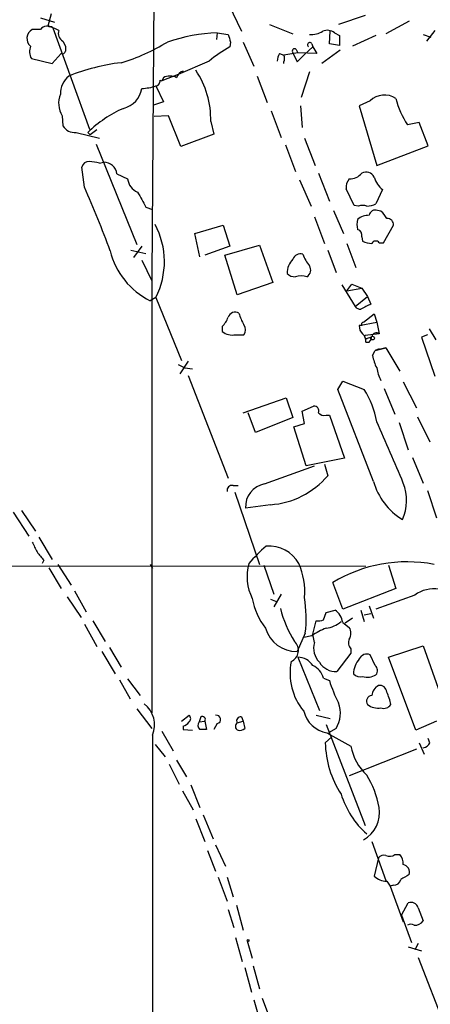
# Model space of a CAD drawing. Extents: x 12 to 1054, y 3378 to 4262.
# Drawn here: x 768 to 810, y 3867 to 3967 of the extents above; entities that cross this region are included whole.
import ezdxf

# ---------------------------------------------------------------- set-up
doc = ezdxf.new("R2010")
doc.units = 0
doc.header["$MEASUREMENT"] = 0
doc.layers.add('MAIN', color=5, linetype='CONTINUOUS')

msp = doc.modelspace()

# ---------------------------------------------------------------- linework, layer by layer
at = {"layer": 'MAIN'}
for p, q in [((781.6427, 3974.2533), (781.3887, 3940.8946)), ((789.2627, 3968.5806), (790.5327, 3965.8713)), ((770.0433, 3967.2259), (771.4827, 3966.8026)), ((771.144, 3967.6493), (770.8053, 3966.3793)), ((803.148, 3967.4799), (800.4387, 3966.5486)), ((771.3133, 3966.2099), (775.0387, 3955.8806)), ((793.4113, 3966.5486), (795.782, 3965.6173)), ((807.6353, 3966.8873), (805.2647, 3965.6173)), ((770.0433, 3966.0406), (769.1967, 3966.0406)), ((788.0773, 3965.7019), (787.9927, 3965.0246)), ((788.0773, 3965.7019), (789.178, 3965.5326)), ((799.5073, 3964.6013), (799.592, 3965.8713)), ((800.0153, 3965.7019), (800.5233, 3965.4479)), ((800.5233, 3965.4479), (800.5233, 3964.4319)), ((804.2487, 3965.4479), (801.878, 3964.3473)), ((809.0747, 3965.5326), (809.8367, 3965.2786)), ((810.26, 3965.9559), (809.4133, 3964.8553)), ((772.3293, 3964.8553), (772.5833, 3964.3473)), ((789.432, 3964.7706), (789.3473, 3964.2626)), ((790.702, 3964.7706), (791.8027, 3962.3153)), ((797.814, 3964.2626), (796.9673, 3963.5006)), ((797.7293, 3964.6013), (797.814, 3964.2626)), ((797.814, 3964.2626), (798.2373, 3963.5853)), ((800.5233, 3964.4319), (799.5073, 3964.6013)), ((771.2287, 3962.5693), (772.16, 3963.5853)), ((794.4273, 3963.5853), (794.8507, 3963.4159)), ((796.29, 3963.6699), (794.8507, 3963.4159)), ((795.782, 3963.6699), (796.2053, 3962.7386)), ((796.1207, 3964.0086), (796.29, 3963.6699)), ((796.2053, 3962.7386), (796.9673, 3963.5006)), ((798.2373, 3963.5853), (796.29, 3963.6699)), ((800.608, 3963.9239), (798.7453, 3962.5693)), ((769.112, 3963.0773), (771.2287, 3962.5693)), ((787.2307, 3962.8233), (784.098, 3961.4686)), ((784.098, 3961.4686), (782.4047, 3960.7913)), ((782.574, 3961.1299), (782.4047, 3960.7913)), ((792.1413, 3961.2993), (793.1573, 3958.5899)), ((797.4753, 3961.7226), (796.6287, 3959.0979)), ((781.812, 3960.2833), (782.574, 3958.6746)), ((782.2353, 3960.8759), (782.4047, 3960.7913)), ((782.574, 3958.6746), (781.558, 3958.3359)), ((796.544, 3958.2513), (796.7133, 3956.0499)), ((803.656, 3958.7593), (802.5553, 3958.2513)), ((802.5553, 3958.2513), (804.3333, 3952.1553)), ((772.2447, 3957.2353), (772.3293, 3956.2193)), ((783.082, 3957.2353), (781.6427, 3957.1506)), ((784.352, 3954.1026), (783.082, 3957.2353)), ((793.5807, 3957.7433), (794.5967, 3955.0339)), ((787.4, 3956.6426), (787.7387, 3955.3726)), ((808.6513, 3956.5579), (807.466, 3956.3039)), ((809.5827, 3954.1873), (808.6513, 3956.5579)), ((773.684, 3955.5419), (776.0547, 3954.9493)), ((775.1233, 3955.2879), (774.8693, 3955.5419)), ((775.8007, 3955.7959), (775.1233, 3955.2879)), ((787.7387, 3955.3726), (784.352, 3954.1026)), ((775.716, 3954.3566), (779.8647, 3944.1119)), ((795.02, 3954.2719), (796.036, 3951.5626)), ((796.9673, 3954.9493), (798.068, 3952.1553)), ((804.3333, 3952.1553), (809.5827, 3954.1873)), ((776.0547, 3952.4093), (776.478, 3952.4939)), ((774.5307, 3949.9539), (774.2767, 3951.9859)), ((777.8327, 3951.3086), (778.9333, 3950.8006)), ((798.4067, 3951.3933), (799.5073, 3948.5146)), ((796.4593, 3950.7159), (797.6447, 3948.0066)), ((802.0473, 3948.0913), (801.2007, 3949.7846)), ((804.926, 3949.6999), (804.2487, 3948.2606)), ((802.4707, 3948.0066), (802.0473, 3948.0913)), ((780.796, 3947.9219), (781.4733, 3947.6679)), ((799.9307, 3947.5833), (800.9467, 3945.2126)), ((804.7567, 3947.4986), (804.418, 3947.5833)), ((785.7913, 3945.2126), (788.67, 3946.0593)), ((788.67, 3946.0593), (789.3473, 3943.9426)), ((797.9833, 3946.9059), (798.9993, 3944.1966)), ((805.0107, 3944.2813), (806.0267, 3946.0593)), ((786.2993, 3942.8419), (785.7913, 3945.2126)), ((788.8393, 3943.0113), (792.3953, 3944.0273)), ((792.3953, 3944.0273), (793.75, 3940.2173)), ((801.2853, 3944.1966), (802.2167, 3941.7413)), ((802.8093, 3944.8739), (802.894, 3944.4506)), ((804.5873, 3944.2813), (805.0107, 3944.2813)), ((779.272, 3943.5193), (780.796, 3943.1806)), ((780.3727, 3943.9426), (779.526, 3942.7573)), ((789.3473, 3943.9426), (786.8073, 3943.0113)), ((790.1093, 3938.9473), (788.8393, 3943.0113)), ((799.338, 3943.5193), (800.1847, 3941.2333)), ((780.3727, 3942.5033), (781.3887, 3940.3866)), ((781.3887, 3940.8946), (781.3887, 3896.2753)), ((793.75, 3940.2173), (790.1093, 3938.9473)), ((801.2853, 3939.3706), (801.7933, 3940.0479)), ((801.7933, 3940.0479), (802.8093, 3939.6246)), ((800.7773, 3939.9633), (802.132, 3937.7619)), ((801.2853, 3939.3706), (802.8093, 3939.6246)), ((802.8093, 3939.6246), (803.402, 3938.7779)), ((781.812, 3938.6933), (781.2193, 3938.3546)), ((781.812, 3938.6933), (784.4367, 3932.2586)), ((802.132, 3937.7619), (803.402, 3938.7779)), ((803.402, 3938.7779), (803.7407, 3938.0159)), ((802.9787, 3936.1533), (804.0793, 3936.9999)), ((804.0793, 3936.9999), (804.3333, 3936.1533)), ((802.5553, 3935.8146), (804.3333, 3936.1533)), ((804.3333, 3936.1533), (804.5873, 3934.9679)), ((788.5853, 3935.7299), (788.5853, 3935.2219)), ((802.8093, 3935.8146), (802.5553, 3935.8146)), ((804.5873, 3934.9679), (803.148, 3934.7986)), ((809.6673, 3935.4759), (810.3447, 3934.3753)), ((789.94, 3934.8833), (790.7867, 3934.8833)), ((803.2327, 3934.1213), (803.5713, 3934.1213)), ((803.402, 3934.5446), (803.7407, 3934.6293)), ((809.498, 3934.8833), (808.9053, 3934.6293)), ((808.9053, 3934.6293), (810.26, 3930.6499)), ((803.91, 3932.7666), (804.164, 3933.2746)), ((804.164, 3933.2746), (805.2647, 3933.5286)), ((805.2647, 3933.5286), (804.164, 3933.2746)), ((804.5873, 3933.4439), (804.164, 3933.2746)), ((805.2647, 3933.5286), (806.704, 3931.1579)), ((785.114, 3932.1739), (784.2673, 3930.9039)), ((784.098, 3931.8353), (784.7753, 3931.4966)), ((784.7753, 3931.4966), (785.5373, 3931.4119)), ((785.114, 3930.7346), (789.178, 3920.2359)), ((800.354, 3929.2953), (800.862, 3930.1419)), ((800.862, 3930.1419), (803.0633, 3929.2953)), ((807.0427, 3930.0573), (808.3973, 3927.4326)), ((803.9947, 3919.8973), (800.354, 3929.2953)), ((805.0953, 3929.3799), (806.196, 3926.7553)), ((790.702, 3926.9246), (795.1047, 3928.4486)), ((795.1047, 3928.4486), (795.782, 3926.4166)), ((791.972, 3924.8926), (791.21, 3926.9246)), ((796.7133, 3927.0939), (797.8987, 3927.6019)), ((796.9673, 3925.8239), (796.7133, 3927.0939)), ((795.782, 3926.4166), (791.972, 3924.8926)), ((799.1687, 3926.6706), (799.5073, 3926.6706)), ((799.5073, 3926.6706), (801.0313, 3922.2679)), ((806.6193, 3925.9086), (807.5507, 3923.1146)), ((808.482, 3926.5013), (809.752, 3923.9613)), ((795.8667, 3925.4853), (796.9673, 3925.8239)), ((797.1367, 3921.5059), (795.8667, 3925.4853)), ((801.0313, 3922.2679), (797.1367, 3921.5059)), ((807.974, 3922.3526), (809.0747, 3919.7279)), ((792.9033, 3919.6433), (797.9833, 3921.5059)), ((798.9993, 3921.6753), (799.338, 3920.4899)), ((789.686, 3919.4739), (790.194, 3919.4739)), ((809.498, 3918.9659), (810.4293, 3916.1719)), ((789.8553, 3918.7966), (792.3953, 3911.4306)), ((768.096, 3916.9339), (769.5353, 3914.8173)), ((793.496, 3917.5266), (790.956, 3917.1879)), ((767.2493, 3916.7646), (768.858, 3914.3093)), ((769.874, 3914.2246), (771.2287, 3911.9386)), ((770.382, 3911.8539), (770.2127, 3911.5153)), ((542.544, 3911.4306), (803.2327, 3911.2613)), ((770.89, 3911.0919), (772.16, 3908.9753)), ((771.8213, 3911.4306), (773.176, 3909.3139)), ((781.2193, 3911.4306), (781.4733, 3911.0073)), ((792.8187, 3911.3459), (793.8347, 3908.3826)), ((805.5187, 3911.3459), (806.2807, 3908.9753)), ((800.862, 3906.8586), (799.846, 3909.5679)), ((806.2807, 3908.9753), (800.862, 3906.8586)), ((772.7527, 3908.1286), (774.192, 3906.0119)), ((773.5147, 3908.7213), (774.7, 3906.6046)), ((793.496, 3907.8746), (794.1733, 3907.6206)), ((794.5967, 3908.3826), (793.8347, 3907.1126)), ((808.228, 3908.2979), (804.2487, 3906.8586)), ((803.5713, 3907.1973), (803.9947, 3905.9273)), ((798.9147, 3905.7579), (799.1687, 3906.5199)), ((799.1687, 3906.5199), (800.1, 3906.7739)), ((801.878, 3905.9273), (801.116, 3905.4193)), ((802.7247, 3906.7739), (803.0633, 3905.5886)), ((803.0633, 3906.2659), (803.7407, 3906.4353)), ((774.5307, 3905.3346), (775.8007, 3903.0486)), ((775.3773, 3905.6733), (776.6473, 3903.5566)), ((797.814, 3904.3186), (798.1527, 3905.6733)), ((800.862, 3905.5039), (801.5393, 3904.9959)), ((797.052, 3904.4033), (796.2053, 3902.5406)), ((797.7293, 3904.1493), (796.8827, 3903.9799)), ((797.9833, 3903.4719), (797.814, 3904.3186)), ((777.0707, 3902.9639), (778.256, 3900.9319)), ((801.7087, 3902.7946), (801.7087, 3902.3713)), ((805.5187, 3901.9479), (809.0747, 3903.1333)), ((809.0747, 3903.1333), (810.768, 3898.3073)), ((776.3087, 3902.5406), (777.6633, 3900.2546)), ((796.29, 3901.9479), (798.4913, 3896.5293)), ((801.7087, 3902.3713), (800.2693, 3900.5086)), ((804.164, 3901.1013), (803.656, 3902.2019)), ((808.3127, 3894.4973), (805.5187, 3901.9479)), ((798.9147, 3899.8313), (799.5073, 3899.5773)), ((778.0867, 3899.6619), (779.1873, 3897.7146)), ((778.9333, 3899.7466), (780.2033, 3898.0533)), ((779.8647, 3896.6986), (781.3887, 3894.6666)), ((784.4367, 3895.4286), (785.1987, 3896.0213)), ((786.384, 3895.8519), (786.2147, 3895.3439)), ((790.5327, 3895.8519), (790.702, 3895.4286)), ((798.1527, 3896.0213), (799.592, 3895.6826)), ((784.606, 3894.9206), (784.606, 3894.5819)), ((786.2147, 3895.3439), (786.8073, 3895.4286)), ((786.8073, 3895.4286), (786.9767, 3894.5819)), ((788.0773, 3895.1746), (787.7387, 3894.5819)), ((790.1093, 3895.2593), (790.702, 3895.4286)), ((790.702, 3895.4286), (790.8713, 3894.6666)), ((799.1687, 3895.0899), (803.148, 3884.7606)), ((810.4293, 3895.4286), (808.3127, 3894.4973)), ((781.4733, 3893.9893), (781.4733, 3842.4273)), ((782.4047, 3894.4126), (783.59, 3892.3806)), ((784.606, 3894.5819), (785.5373, 3894.4973)), ((799.7613, 3893.8199), (799.084, 3893.2273)), ((799.2533, 3894.2433), (801.7087, 3892.8886)), ((800.1847, 3894.6666), (799.4227, 3894.2433)), ((781.7273, 3893.0579), (782.7433, 3891.7879)), ((808.6513, 3893.2273), (809.1593, 3892.0419)), ((809.752, 3893.2273), (809.5827, 3893.6506)), ((808.3973, 3892.5499), (801.5393, 3889.8406)), ((783.1667, 3891.0259), (784.1827, 3888.9939)), ((783.9287, 3891.4493), (784.9447, 3889.7559)), ((785.368, 3888.9093), (786.2993, 3886.6233)), ((784.5213, 3888.3166), (785.622, 3886.3693)), ((786.638, 3885.8613), (787.654, 3883.4059)), ((785.876, 3885.4379), (786.8073, 3883.1519)), ((787.908, 3882.8133), (788.924, 3880.6119)), ((803.8253, 3883.1519), (805.2647, 3879.1726)), ((787.0613, 3882.2206), (787.908, 3880.1039)), ((806.196, 3881.7973), (806.704, 3881.7973)), ((804.5027, 3881.4586), (804.0793, 3879.5959)), ((788.162, 3879.5113), (789.0933, 3877.0559)), ((789.0933, 3879.5113), (789.686, 3877.4793)), ((805.3493, 3879.0879), (805.688, 3878.5799)), ((806.0267, 3878.6646), (805.688, 3878.5799)), ((805.688, 3878.5799), (807.0427, 3874.9393)), ((806.8733, 3875.6166), (807.5507, 3876.8866)), ((789.178, 3876.2093), (789.7707, 3874.3466)), ((790.0247, 3876.6326), (790.702, 3874.0926)), ((808.5667, 3876.3786), (809.0747, 3875.0239)), ((806.8733, 3875.6166), (807.8893, 3872.8226)), ((789.94, 3873.3306), (790.6173, 3870.8753)), ((791.1253, 3872.9919), (791.6333, 3871.2139)), ((808.5667, 3872.7379), (808.228, 3872.0606)), ((807.5507, 3872.3993), (808.9053, 3871.9759)), ((808.5667, 3871.2986), (812.6307, 3860.8846)), ((790.8713, 3870.2826), (791.5487, 3867.7426)), ((791.718, 3870.4519), (792.3953, 3868.0813)), ((791.8027, 3866.9806), (792.5647, 3864.3559)), ((792.6493, 3867.1499), (793.496, 3864.8639))]:
    msp.add_line(p, q, dxfattribs=at)
for centre, radius in [((803.91, 3934.5447), 0.1893), ((791.21, 3873.0343), 0.0946)]:
    msp.add_circle(centre, radius, dxfattribs=at)
for centre, radius, start, end in [((770.762, 3965.4974), 0.9009, 52.26893, 142.91768), ((768.8177, 3959.5698), 7.0936, 64.19172, 73.728197), ((769.6933, 3965.1358), 1.0321, 118.760207, 229.814169), ((772.8055, 3965.6702), 0.9438, 162.379064, 239.699429), ((788.7179, 3947.8871), 17.8263, 92.059404, 108.717812), ((979.8048, 4028.6515), 200.8048, 198.320348, 198.549531), ((797.5937, 3967.9375), 2.4078, 267.181443, 300.893973), ((799.2835, 3964.813), 1.1514, 50.536579, 113.195977), ((770.4457, 3963.8041), 1.5189, 159.044823, 208.588181), ((899.5832, 3964.0933), 127.0002, 179.885409, 180.114592), ((772.333, 3982.2896), 20.5096, 286.785646, 301.330031), ((796.0985, 3952.0584), 13.9471, 118.950781, 129.480668), ((797.5177, 3964.4743), 0.2469, 30.97172, 239.040224), ((772.2629, 3963.8936), 0.325, 251.542753, 350.381156), ((795.6979, 3962.7384), 1.527, 146.315136, 176.812677), ((794.2578, 3963.0773), 0.6828, 330.262404, 29.730309), ((795.9514, 3963.8392), 0.2395, 45.016916, 224.983084), ((780.7547, 3941.6357), 21.1662, 96.779656, 111.719123), ((794.5114, 3962.654), 0.3497, 345.983625, 14.000478), ((774.5071, 3959.455), 2.4319, 130.677704, 180.433515), ((783.2513, 3959.8604), 1.4389, 61.915802, 118.080685), ((784.8602, 3960.8758), 0.9656, 105.263966, 164.741759), ((778.6289, 3956.942), 8.7762, 358.044977, 34.333781), ((780.1525, 3965.4821), 5.4572, 272.312515, 287.703514), ((781.7274, 3960.7912), 0.5149, 279.456834, 9.46781), ((774.3615, 3958.5054), 2.4686, 157.838272, 210.964155), ((777.9359, 3960.3933), 2.4638, 283.474477, 351.504191), ((805.1277, 3957.2397), 2.1154, 56.972499, 134.082595), ((815.7974, 3961.5627), 9.8523, 194.996674, 212.260221), ((783.6472, 3946.4534), 12.6354, 113.989746, 134.004037), ((773.5147, 3956.8966), 1.3653, 209.742279, 277.123455), ((775.0033, 3951.8379), 0.7415, 87.263766, 168.48701), ((774.0168, 3943.3128), 9.322, 77.37246, 83.706438), ((776.5034, 3951.1562), 1.3379, 6.540223, 91.087791), ((801.6342, 3952.2542), 1.4567, 266.264678, 323.772805), ((803.2326, 3950.5465), 0.9467, 26.567758, 116.559638), ((780.5543, 3950.958), 1.6286, 185.546065, 248.193364), ((802.5763, 3949.8906), 1.3797, 138.732034, 184.40635), ((806.4592, 3951.6393), 2.4723, 195.709823, 231.671733), ((671.8869, 3904.8426), 112.1195, 20.133226, 23.725185), ((1161.3999, 4160.3741), 435.8845, 208.940986, 209.170152), ((802.894, 3947.0325), 1.0621, 66.512404, 113.487596), ((803.2019, 3950.2645), 2.2608, 272.925809, 297.581728), ((803.5132, 3945.3672), 1.7091, 88.051869, 131.263821), ((804.2011, 3946.9853), 0.6361, 70.063835, 171.86735), ((803.5293, 3945.9326), 1.9897, 23.83384, 51.91135), ((774.637, 3942.3375), 8.0474, 333.073874, 28.228954), ((803.8671, 3946.1439), 1.5658, 161.068631, 198.931369), ((805.434, 3946.1439), 0.5987, 351.876665, 98.132809), ((802.1985, 3945.0332), 0.6312, 345.382563, 72.719079), ((803.9405, 3946.4535), 2.2598, 242.413275, 267.077961), ((804.2321, 3944.0071), 0.4488, 37.666685, 155.022443), ((784.6912, 3945.2977), 7.7628, 193.886769, 243.432638), ((796.551, 3942.3199), 0.8144, 72.343781, 160.786322), ((800.9197, 3944.6649), 4.4102, 200.840236, 218.647432), ((797.1421, 3941.1861), 1.9532, 134.134997, 181.100127), ((795.9393, 3941.7957), 0.9906, 220.787625, 275.602387), ((796.8129, 3941.4838), 0.788, 301.216895, 32.794642), ((796.6286, 3938.8205), 2.0758, 73.409678, 106.587676), ((930.2326, 3683.7621), 283.981, 116.45046, 116.679643), ((789.8977, 3936.4325), 0.7552, 59.703699, 162.364007), ((794.8712, 3938.3513), 4.764, 195.419883, 210.977163), ((802.6189, 3938.0796), 0.5814, 213.124262, 280.484658), ((786.7089, 3937.5782), 2.6338, 315.432244, 339.627527), ((802.9786, 3935.9416), 0.2117, 89.972935, 216.875312), ((789.6134, 3936.456), 1.6062, 230.203107, 281.731768), ((790.1092, 3935.3913), 0.8468, 323.136869, 36.863131), ((803.5411, 3935.7179), 0.9905, 174.397613, 229.212375), ((802.2472, 3934.2181), 0.9902, 354.39016, 49.217958), ((804.291, 3934.5868), 0.4827, 52.135426, 164.734471), ((803.275, 3934.6716), 0.1796, 135, 315), ((802.8698, 3934.7727), 0.9573, 317.120783, 356.478547), ((808.0599, 3933.4442), 4.2048, 189.27348, 207.59252), ((808.4798, 3932.1734), 4.2014, 189.270185, 207.604959), ((794.8955, 3924.2586), 9.5959, 10.414914, 31.660192), ((797.947, 3927.109), 0.4953, 338.14274, 95.59663), ((798.957, 3927.3055), 0.6693, 214.689739, 288.440363), ((646.7871, 3854.1457), 173.1557, 22.256095, 24.514953), ((792.9108, 3925.9205), 8.4143, 273.988054, 319.804187), ((810.5823, 3921.8348), 6.8666, 196.389305, 238.141971), ((789.5589, 3919.0083), 0.4826, 74.731346, 195.257201), ((793.2929, 3917.3345), 2.3415, 99.578182, 183.589614), ((802.6221, 3917.9648), 4.7592, 335.650997, 21.743955), ((1023.4505, 4040.2085), 283.981, 206.45046, 206.679643), ((801.4934, 3903.0946), 13.2258, 129.545263, 140.454737), ((793.3596, 3909.8709), 3.4344, 28.60753, 94.791905), ((981.7212, 4081.6045), 271.0711, 218.542738, 218.771917), ((796.0046, 3910.1697), 4.8983, 164.055568, 206.823987), ((790.1576, 3908.6677), 6.8382, 354.766049, 24.609061), ((807.4105, 3897.1914), 14.5052, 79.01171, 121.433217), ((810.1329, 3905.7887), 3.1504, 79.938184, 127.204542), ((798.943, 3909.3831), 7.4471, 191.022191, 216.904058), ((784.1253, 3905.9238), 13.0158, 353.291423, 9.374467), ((805.6784, 3909.6897), 11.4992, 193.817754, 212.23212), ((798.897, 3905.1885), 1.9902, 9.118705, 52.808808), ((796.1234, 3905.7979), 3.2583, 195.789361, 271.440314), ((801.1449, 3899.4379), 5.8192, 109.852385, 125.940797), ((798.3645, 3907.2397), 1.5807, 262.299482, 290.370222), ((798.6939, 3908.0328), 3.1574, 278.648759, 309.275362), ((800.5873, 3904.4033), 1.1214, 328.094266, 31.901396), ((802.3225, 3903.4191), 0.8756, 153.440802, 225.495074), ((795.1113, 3902.6524), 1.2342, 293.969088, 47.107975), ((799.9308, 3902.8793), 2.0357, 163.075648, 224.99801), ((796.3113, 3900.1913), 1.7567, 31.198118, 90.694717), ((804.3926, 3900.187), 2.4308, 139.09856, 178.406438), ((803.3173, 3901.4398), 0.834, 66.038209, 156.02914), ((801.5878, 3900.3196), 6.0954, 168.598079, 219.473996), ((796.9424, 3899.2339), 2.0608, 16.851303, 64.979411), ((800.1254, 3902.3968), 1.8937, 210.352484, 274.358096), ((803.8071, 3900.5993), 0.616, 315.802483, 54.588841), ((802.64, 3900.9036), 0.938, 223.777634, 285.710475), ((803.402, 3901.4405), 1.5269, 250.567042, 303.678619), ((812.7237, 3903.6294), 13.8236, 197.045348, 207.290198), ((805.1804, 3897.8836), 1.3657, 119.750605, 172.861974), ((804.6155, 3898.3426), 0.7354, 3.843613, 98.823167), ((803.8931, 3897.4606), 0.5966, 96.5258, 214.593107), ((801.1151, 3896.2747), 4.734, 10.309177, 26.566134), ((778.9239, 3895.0385), 2.7568, 337.630491, 51.85433), ((797.6631, 3896.2353), 2.9697, 328.11405, 20.829732), ((804.4604, 3898.4771), 1.7195, 232.010458, 279.922471), ((805.0531, 3897.5876), 0.8571, 249.770189, 327.090466), ((784.9445, 3895.6826), 0.4235, 306.888839, 53.111161), ((786.5534, 3895.598), 0.3052, 326.289107, 123.710893), ((787.9926, 3895.598), 0.4317, 281.312535, 101.302123), ((790.4395, 3895.4709), 0.3922, 76.254272, 212.652713), ((799.7649, 3897.1713), 2.9724, 194.151251, 260.088945), ((784.267, 3896.0218), 1.1522, 287.110772, 323.960562), ((786.6633, 3895.008), 0.5604, 143.175087, 229.494074), ((790.3422, 3894.8995), 0.4286, 122.915146, 249.7725), ((786.638, 3725.232), 169.3502, 89.885409, 90.114591), ((790.3634, 3895.2591), 0.7804, 257.463229, 310.603684), ((809.2209, 3893.4626), 10.1396, 181.329724, 212.746091), ((806.727, 3893.6945), 5.0826, 189.123359, 227.866824), ((808.9962, 3893.5294), 0.8139, 275.534773, 338.212969), ((795.1495, 3884.8886), 9.5959, 10.414914, 31.660192), ((809.2896, 3890.6504), 9.0027, 197.268791, 228.441141), ((801.4685, 3886.0998), 3.1624, 298.525437, 9.528445), ((805.053, 3881.0777), 0.6693, 71.559637, 145.310261), ((805.6606, 3882.5215), 0.9006, 243.921483, 306.475463), ((805.6664, 3880.887), 1.3803, 355.608298, 41.260899), ((806.857, 3879.9922), 0.8107, 343.746863, 76.757457), ((934.1987, 3667.8835), 246.804, 120.851148, 121.080355), ((805.3554, 3880.9447), 1.8568, 226.586475, 269.811771), ((806.0619, 3879.4055), 0.7418, 267.279935, 348.474956), ((807.7977, 3876.1105), 0.8145, 19.220322, 107.654085), ((807.8046, 3874.0077), 0.6828, 60.262404, 119.730309), ((808.2561, 3875.5887), 0.9945, 263.487394, 325.395937)]:
    msp.add_arc(centre, radius, start, end, dxfattribs=at)

doc.saveas('drawing.dxf')
